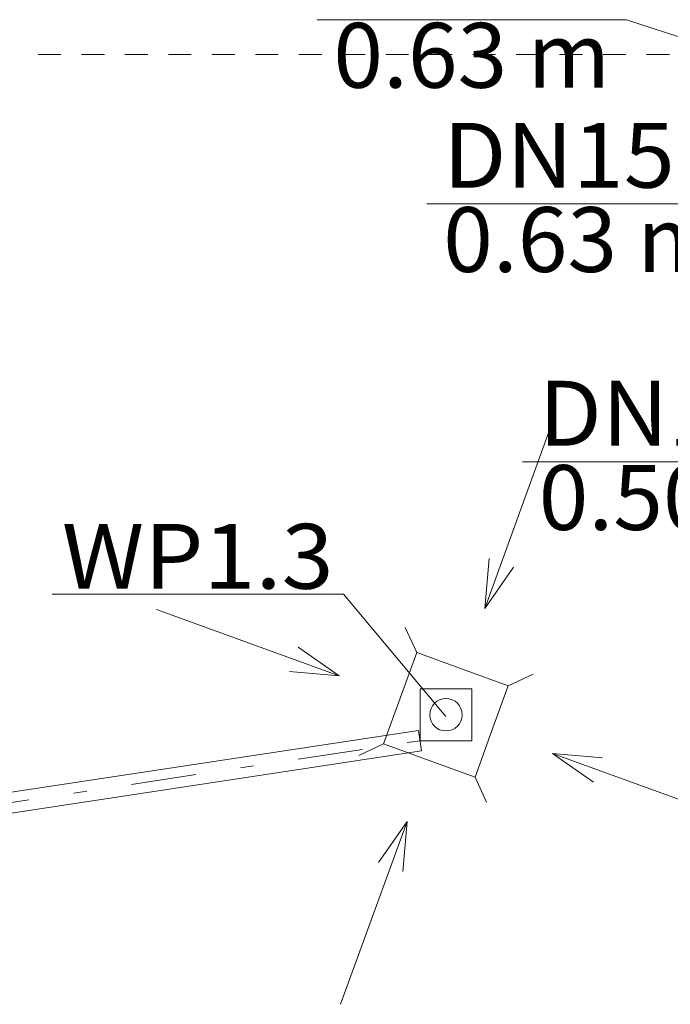
# Model space of a CAD drawing. Units: millimetres. Extents: x -3049 to 91951, y -2311 to 27389.
# Drawn here: x 6209 to 7213, y 5584 to 7103 of the extents above; entities that cross this region are included whole.
import ezdxf
from ezdxf.enums import TextEntityAlignment as Align

# ---------------------------------------------------------------- set-up
doc = ezdxf.new("R2010")
doc.units = ezdxf.units.MM
doc.linetypes.add('DDS_LT4', pattern=[259.999998, 20, -69.999999, 100, -69.999999])
for name, color, linetype in [('_KANALIZACJA_OPIS_', 7, 'Continuous'), ('AP_INSTALACJE - WPUSTY POSADZKOWE', 7, 'Continuous'), ('AP_OSIE', 7, 'Continuous'), ('Ciepła woda', 7, 'Continuous'), ('Kanalizacja S.', 7, 'Continuous'), ('Wod.-Kan.', 7, 'Continuous'), ('Zimna woda', 7, 'Continuous')]:
    doc.layers.add(name, color=color, linetype=linetype)
doc.styles.add('ARIAL', font='txt', dxfattribs={"height": 0.2})

# ---------------------------------------------------------------- blocks, each defined once
blk = doc.blocks.new('GU_GU160907_000_4dca070b-43ca-4a11-0000-0000ff040000_151_010101_2__0-00_100_80F_90_0_Z0_0-000000x-1476')
at = {"color": 0, "lineweight": -2}
blk.add_polyline3d([(-0.04, -0.04, 0), (0.04, -0.04, 0), (0.04, 0.04, 0), (-0.04, 0.04, 0), (-0.04, -0.04, 0)], dxfattribs=at)
blk.add_circle((0, 0), 0.025, dxfattribs=at)
blk = doc.blocks.new('SS_HT12-0319_4dca070b-43ca-4a11-0000-000066060000_000_060101_2__0-00V_0-000000_0nff0-23x-1608')
at = {"color": 0, "linetype": 'DDS_LT4', "lineweight": -2}
blk.add_line((0, 0), (0, 0), dxfattribs=at)
blk = doc.blocks.new('SS_SS-20121209-001_4dca070b-43ca-4a11-0000-000098070000_000_060101_2__-171-40H_0-000000_0nff1-063677x-2055')
at = {"color": 0, "lineweight": -2}
for p, q in [((-2.4, 15.8), (-1054.1, -143.5)), ((2.4, -15.8), (-2.4, 15.8)), ((2.4, -15.8), (-1049.3, -175.1)), ((-1049.3, -175.1), (-1054.1, -143.5))]:
    blk.add_line(p, q, dxfattribs=at)
at = {"color": 0, "linetype": 'DDS_LT4', "lineweight": -2}
blk.add_line((0, 0), (-1051.7, -159.3), dxfattribs=at)

msp = doc.modelspace()

# ---------------------------------------------------------------- linework, layer by layer
at = {"layer": '_KANALIZACJA_OPIS_', "color": 7, "lineweight": 0}
for p, q in [((6259.4, 6216.5), (6708.6, 6216.5)), ((6708.6, 6216.5), (6866.9, 6027.9))]:
    msp.add_line(p, q, dxfattribs=at)
at = {"layer": 'AP_INSTALACJE - WPUSTY POSADZKOWE', "color": 8, "lineweight": 0}
for p, q in [((7029.2, 6476.7), (6926.6, 6194.8)), ((6926.6, 6194.8), (6933.3, 6271.8)), ((6926.6, 6194.8), (6970.9, 6258.1)), ((6420.5, 6193.2), (6702.4, 6090.6)), ((6822, 6126.8), (6804.1, 6165.3)), ((6702.4, 6090.6), (6639.1, 6134.9)), ((6796.4, 6056.4), (6822, 6126.8)), ((6822, 6126.8), (6892.5, 6101.2)), ((6702.4, 6090.6), (6625.4, 6097.3)), ((6892.5, 6101.2), (6963, 6075.5)), ((6963, 6075.5), (7001.4, 6093.5)), ((6963, 6075.5), (6937.3, 6005.1)), ((6770.7, 5985.9), (6796.4, 6056.4)), ((6937.3, 6005.1), (6911.7, 5934.6)), ((6732.3, 5968), (6770.7, 5985.9)), ((6841.2, 5960.2), (6770.7, 5985.9)), ((7313.2, 5868.3), (7031.3, 5970.9)), ((7031.3, 5970.9), (7108.3, 5964.1)), ((7031.3, 5970.9), (7094.6, 5926.5)), ((6911.7, 5934.6), (6841.2, 5960.2)), ((6929.6, 5896.1), (6911.7, 5934.6)), ((6704.3, 5584), (6806.9, 5865.9)), ((6806.9, 5865.9), (6762.6, 5802.6)), ((6806.9, 5865.9), (6800.2, 5789))]:
    msp.add_line(p, q, dxfattribs=at)
at = {"layer": 'AP_OSIE', "color": 8, "lineweight": 0}
for p, q in [((6223.7, 7049.1), (6223.7, 7049.1)), ((6237.8, 7049.1), (6273.1, 7049.1)), ((6290.7, 7049.1), (6290.7, 7049.1)), ((6304.8, 7049.1), (6340.1, 7049.1)), ((6357.7, 7049.1), (6357.7, 7049.1)), ((6371.8, 7049.1), (6407.1, 7049.1)), ((6424.7, 7049.1), (6424.7, 7049.1)), ((6438.9, 7049.1), (6474.1, 7049.1)), ((6491.8, 7049.1), (6491.8, 7049.1)), ((6505.9, 7049.1), (6541.2, 7049.1)), ((6558.8, 7049.1), (6558.8, 7049.1)), ((6572.9, 7049.1), (6608.2, 7049.1)), ((6625.8, 7049.1), (6625.8, 7049.1)), ((6639.9, 7049.1), (6675.2, 7049.1)), ((6692.9, 7049.1), (6692.9, 7049.1)), ((6707, 7049.1), (6742.2, 7049.1)), ((6759.9, 7049.1), (6759.9, 7049.1)), ((6774, 7049.1), (6809.3, 7049.1)), ((6826.9, 7049.1), (6826.9, 7049.1)), ((6841, 7049.1), (6876.3, 7049.1)), ((6893.9, 7049.1), (6893.9, 7049.1)), ((6908.1, 7049.1), (6943.3, 7049.1)), ((6961, 7049.1), (6961, 7049.1)), ((6975.1, 7049.1), (7010.4, 7049.1)), ((7028, 7049.1), (7028, 7049.1)), ((7042.1, 7049.1), (7077.4, 7049.1)), ((7095, 7049.1), (7095, 7049.1)), ((7109.1, 7049.1), (7144.4, 7049.1)), ((7162.1, 7049.1), (7162.1, 7049.1)), ((7176.2, 7049.1), (7211.4, 7049.1))]:
    msp.add_line(p, q, dxfattribs=at)
at = {"layer": 'Ciepła woda', "color": 7, "lineweight": 0}
for p, q in [((6668.2, 7102.9), (7145.2, 7102.9)), ((7145.2, 7102.9), (7866.4, 6865.4))]:
    msp.add_line(p, q, dxfattribs=at)
at = {"layer": 'Zimna woda', "color": 7, "lineweight": 0}
for p, q in [((6837.6, 6818.7), (7314.7, 6818.7)), ((6984.9, 6420.8), (7462, 6420.8))]:
    msp.add_line(p, q, dxfattribs=at)

# ---------------------------------------------------------------- block references
at = {"layer": 'Kanalizacja S.', "color": 214, "lineweight": 0}
for name, p in [('SS_HT12-0319_4dca070b-43ca-4a11-0000-000066060000_000_060101_2__0-00V_0-000000_0nff0-23x-1608', (6866.9, 6030.7)), ('SS_SS-20121209-001_4dca070b-43ca-4a11-0000-000098070000_000_060101_2__-171-40H_0-000000_0nff1-063677x-2055', (6826.9, 5990.7))]:
    msp.add_blockref(name, p, dxfattribs=at)
at = {"layer": 'Wod.-Kan.', "color": 6, "lineweight": 0, "xscale": 1000, "yscale": 1000, "zscale": 1000}
msp.add_blockref('GU_GU160907_000_4dca070b-43ca-4a11-0000-0000ff040000_151_010101_2__0-00_100_80F_90_0_Z0_0-000000x-1476', (6866.9, 6030.7), dxfattribs=at)

# ---------------------------------------------------------------- texts
at = {"layer": '_KANALIZACJA_OPIS_', "color": 7, "lineweight": 0, "style": 'ARIAL', "width": 1.000802}
msp.add_text('WP1.3', height=100, dxfattribs=at).set_placement((6274.4, 6225.1), (6693.6, 6225.1), align=Align.FIT)
at = {"layer": 'Ciepła woda', "color": 7, "lineweight": 0, "style": 'ARIAL', "width": 1.000892}
msp.add_text('0.63 m', height=100, dxfattribs=at).set_placement((6693.2, 6997.9), (7120.2, 6997.9), align=Align.FIT)
at = {"layer": 'Zimna woda', "color": 7, "lineweight": 0, "style": 'ARIAL'}
for s, width, p, p2 in [('DN15', 1.001016, (6862.6, 6843.7), (7219.8, 6843.7)), ('0.63 m', 1.000892, (6862.6, 6713.7), (7289.7, 6713.7)), ('DN15', 1.001016, (7009.9, 6445.8), (7367.1, 6445.8)), ('0.50 m', 1.000892, (7009.9, 6315.8), (7437, 6315.8))]:
    msp.add_text(s, height=100, dxfattribs=dict(at, width=width)).set_placement(p, p2, align=Align.FIT)

doc.saveas('drawing.dxf')
